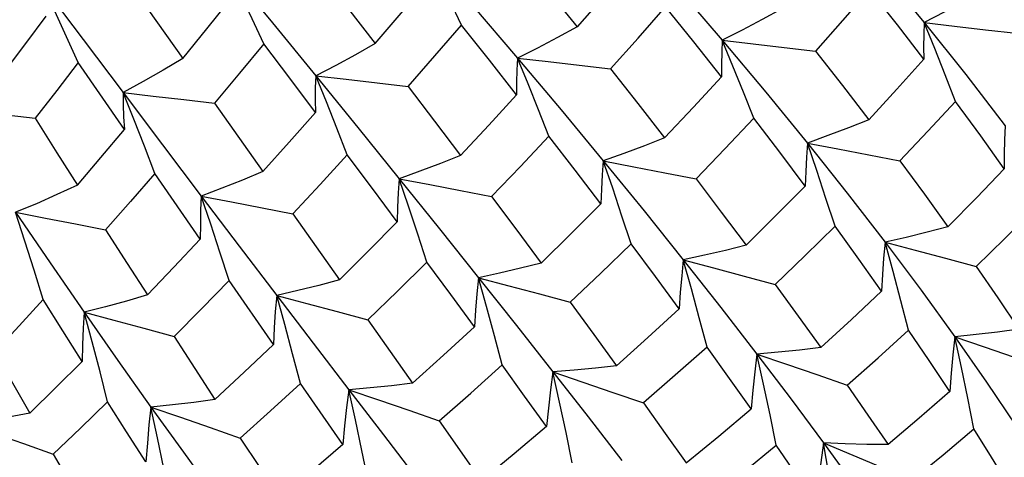
# Model space of a CAD drawing. Units: inches. Extents: x 0.7 to 21.3, y 0.5 to 16.
# Drawn here: x 3 to 3.1, y 2.3 to 2.4 of the extents above; entities that cross this region are included whole.
import ezdxf

# ---------------------------------------------------------------- set-up
doc = ezdxf.new("R2010")
doc.units = ezdxf.units.IN
doc.header["$LTSCALE"] = 1.21
doc.header["$MEASUREMENT"] = 0
doc.layers.get('0').update_dxf_attribs({"linetype": 'CONTINUOUS'})

msp = doc.modelspace()

# ---------------------------------------------------------------- linework, layer by layer
at = {"color": 7, "linetype": 'CONTINUOUS'}
for p, q in [((2.97738, 2.36305), (2.98711, 2.34934)), ((3.13563, 2.35131), (3.13353, 2.35646)), ((3.09763, 2.35496), (3.09368, 2.35298)), ((3.09578, 2.34787), (3.09368, 2.35298)), ((2.97556, 2.33533), (2.96643, 2.34853)), ((3.05531, 2.34433), (3.05321, 2.34944)), ((3.01546, 2.34079), (3.01335, 2.34595)), ((2.97743, 2.33735), (2.97533, 2.34262)), ((2.99336, 2.34052), (3.00291, 2.32704)), ((2.94028, 2.33956), (2.95797, 2.33753)), ((2.99056, 2.31365), (2.98157, 2.32664)), ((3.00883, 2.31868), (3.01808, 2.3056)), ((3.00499, 2.29284), (2.99624, 2.30546)), ((3.02366, 2.29771), (3.0325, 2.28517)), ((3.01873, 2.27307), (3.01033, 2.28515)), ((3.03773, 2.27776), (3.04608, 2.26589))]:
    msp.add_line(p, q, dxfattribs=at)
for points in [[(3.11587, 2.37742), (3.1249, 2.36688), (3.13353, 2.35646)], [(3.07556, 2.37389), (3.08476, 2.36339), (3.09368, 2.35298)], [(3.03524, 2.37037), (3.04435, 2.35983), (3.05321, 2.34944)], [(3.05364, 2.3696), (3.05933, 2.36262), (3.06498, 2.35561)], [(3.07559, 2.36797), (3.07032, 2.36177), (3.06498, 2.35561)], [(2.99615, 2.36695), (3.00483, 2.35639), (3.01335, 2.34595)], [(3.01435, 2.36621), (3.01965, 2.35939), (3.02513, 2.35229)], [(3.04217, 2.35595), (3.03988, 2.36079), (3.03757, 2.36561)], [(2.95947, 2.36374), (2.96745, 2.3531), (2.97533, 2.34262)], [(3.02513, 2.35229), (3.03026, 2.35834), (3.03535, 2.36443)], [(3.00309, 2.35226), (3.0008, 2.3572), (2.99848, 2.3621)], [(3.12278, 2.36301), (3.11744, 2.35687), (3.11208, 2.35082)], [(3.13349, 2.34922), (3.12826, 2.35602), (3.12278, 2.36301)], [(3.14528, 2.36281), (3.14141, 2.36062), (3.13749, 2.3585), (3.13353, 2.35646)], [(2.98711, 2.34934), (2.99185, 2.35521), (2.99647, 2.36098)], [(3.07162, 2.34728), (3.07707, 2.3534), (3.08247, 2.35956)], [(3.09351, 2.34574), (3.08803, 2.35266), (3.08247, 2.35956)], [(2.95209, 2.34695), (2.9561, 2.35232), (2.9601, 2.35771)], [(2.96643, 2.34853), (2.96414, 2.35365), (2.96181, 2.35873)], [(3.10544, 2.35915), (3.10156, 2.35703), (3.09763, 2.35496)], [(3.03164, 2.34381), (3.03692, 2.34985), (3.04217, 2.35595)], [(3.05305, 2.3422), (3.04767, 2.34904), (3.04217, 2.35595)], [(3.06498, 2.35561), (3.0611, 2.35348), (3.05716, 2.35142), (3.05321, 2.34944)], [(3.13353, 2.35646), (3.13346, 2.3541), (3.13345, 2.35168), (3.13349, 2.34922)], [(3.13353, 2.35646), (3.14177, 2.34617), (3.14957, 2.33607)], [(3.13353, 2.35646), (3.13955, 2.35576), (3.14565, 2.35505), (3.1518, 2.35433)], [(3.00309, 2.35226), (2.99832, 2.34646), (2.99336, 2.34052)], [(3.01333, 2.3387), (3.00825, 2.34545), (3.00309, 2.35226)], [(3.02513, 2.35229), (3.02124, 2.35011), (3.01731, 2.34799), (3.01335, 2.34595)], [(3.09368, 2.35298), (3.09356, 2.35062), (3.09351, 2.3482), (3.09351, 2.34574)], [(3.09368, 2.35298), (3.10225, 2.34273), (3.11048, 2.33265)], [(3.09368, 2.35298), (3.09974, 2.35227), (3.10589, 2.35155), (3.11208, 2.35082)], [(3.11208, 2.35082), (3.11741, 2.34401), (3.1226, 2.33726)], [(3.13975, 2.34087), (3.13771, 2.3461), (3.13563, 2.35131)], [(2.96643, 2.34853), (2.96223, 2.34304), (2.95797, 2.33753)], [(2.98711, 2.34934), (2.98322, 2.34702), (2.97928, 2.34478), (2.97533, 2.34262)], [(3.05321, 2.34944), (3.05309, 2.34708), (3.05304, 2.34466), (3.05305, 2.3422)], [(3.05321, 2.34944), (3.06183, 2.33918), (3.07016, 2.32912)], [(3.05321, 2.34944), (3.05928, 2.34873), (3.06543, 2.34801), (3.07162, 2.34728)], [(3.09991, 2.33754), (3.09786, 2.34272), (3.09578, 2.34787)], [(3.1226, 2.33726), (3.12813, 2.34327), (3.13349, 2.34922)], [(3.01335, 2.34595), (3.01328, 2.34359), (3.01328, 2.34116), (3.01333, 2.3387)], [(3.01335, 2.34595), (3.02169, 2.33569), (3.02985, 2.32559)], [(3.01335, 2.34595), (3.01938, 2.34525), (3.02549, 2.34453), (3.03164, 2.34381)], [(3.07162, 2.34728), (3.077, 2.34044), (3.08229, 2.33365)], [(3.08229, 2.33365), (3.08796, 2.33971), (3.09351, 2.34574)], [(3.03164, 2.34381), (3.03684, 2.33699), (3.04198, 2.3302)], [(3.05944, 2.334), (3.05739, 2.33918), (3.05531, 2.34433)], [(2.97533, 2.34262), (2.97535, 2.34025), (2.97542, 2.33781), (2.97556, 2.33533)], [(2.97533, 2.34262), (2.98311, 2.33229), (2.99076, 2.32217)], [(2.97533, 2.34262), (2.98128, 2.34193), (2.9873, 2.34123), (2.99336, 2.34052)], [(3.05305, 2.3422), (3.04754, 2.33618), (3.04198, 2.3302)], [(3.01959, 2.33034), (3.01754, 2.33558), (3.01546, 2.34079)], [(3.13975, 2.34087), (3.13428, 2.33498), (3.12872, 2.32914)], [(3.14935, 2.32755), (3.14473, 2.33405), (3.13975, 2.34087)], [(3.00291, 2.32704), (3.00813, 2.33284), (3.01333, 2.3387)], [(2.95797, 2.33753), (2.96225, 2.3307), (2.96627, 2.32433)], [(2.98157, 2.32664), (2.97951, 2.33201), (2.97743, 2.33735)], [(3.09991, 2.33754), (3.09417, 2.33149), (3.08848, 2.3256)], [(3.11007, 2.32415), (3.10506, 2.33082), (3.09991, 2.33754)], [(3.1226, 2.33726), (3.1186, 2.33565), (3.11455, 2.33411), (3.11048, 2.33265)], [(3.14957, 2.33607), (3.14944, 2.33328), (3.14937, 2.33044), (3.14935, 2.32755)], [(2.96627, 2.32433), (2.97093, 2.32981), (2.97556, 2.33533)], [(3.04811, 2.32208), (3.0538, 2.32801), (3.05944, 2.334)], [(3.0697, 2.32063), (3.06463, 2.32728), (3.05944, 2.334)], [(3.08229, 2.33365), (3.07829, 2.33207), (3.07423, 2.33056), (3.07016, 2.32912)], [(3.11048, 2.33265), (3.11028, 2.32988), (3.11015, 2.32704), (3.11007, 2.32415)], [(3.11595, 2.31619), (3.11416, 2.3217), (3.11233, 2.3272), (3.11048, 2.33265)], [(3.11048, 2.33265), (3.11834, 2.32275), (3.12583, 2.31306)], [(3.11048, 2.33265), (3.11649, 2.3315), (3.12259, 2.33033), (3.12872, 2.32914)], [(3.00883, 2.31868), (3.01422, 2.32448), (3.01959, 2.33034)], [(3.02946, 2.31709), (3.02458, 2.32366), (3.01959, 2.33034)], [(3.04198, 2.3302), (3.03798, 2.3286), (3.03392, 2.32706), (3.02985, 2.32559)], [(3.07016, 2.32912), (3.06995, 2.32635), (3.06979, 2.32352), (3.0697, 2.32063)], [(3.07565, 2.31274), (3.07385, 2.31822), (3.07202, 2.3237), (3.07016, 2.32912)], [(3.07016, 2.32912), (3.07821, 2.31926), (3.08597, 2.30957)], [(3.07016, 2.32912), (3.0762, 2.32797), (3.08232, 2.32679), (3.08848, 2.3256)], [(3.12872, 2.32914), (3.13359, 2.32254), (3.13823, 2.31612)], [(2.98157, 2.32664), (2.97674, 2.32108), (2.97186, 2.31552)], [(3.00291, 2.32704), (2.9989, 2.32534), (2.99484, 2.32372), (2.99076, 2.32217)], [(3.13823, 2.31612), (3.14393, 2.3219), (3.14935, 2.32755)], [(2.96627, 2.32433), (2.96224, 2.32246), (2.95817, 2.32066), (2.95408, 2.31896)], [(3.02985, 2.32559), (3.02966, 2.32282), (3.02952, 2.31998), (3.02946, 2.31709)], [(3.03534, 2.30913), (3.03354, 2.31464), (3.0317, 2.32014), (3.02985, 2.32559)], [(3.02985, 2.32559), (3.03779, 2.3157), (3.0455, 2.30603)], [(3.02985, 2.32559), (3.03587, 2.32444), (3.04197, 2.32327), (3.04811, 2.32208)], [(3.08848, 2.3256), (3.09348, 2.31901), (3.09837, 2.31247)], [(3.09837, 2.31247), (3.10428, 2.3183), (3.11007, 2.32415)], [(2.99076, 2.32217), (2.99063, 2.31939), (2.99057, 2.31654), (2.99056, 2.31365)], [(2.99624, 2.30546), (2.99444, 2.31106), (2.99261, 2.31664), (2.99076, 2.32217)], [(2.99076, 2.32217), (2.99827, 2.31226), (3.00565, 2.30255)], [(2.99076, 2.32217), (2.99672, 2.32103), (3.00276, 2.31986), (3.00883, 2.31868)], [(3.04811, 2.32208), (3.05306, 2.31546), (3.05791, 2.30893)], [(3.0697, 2.32063), (3.06383, 2.31475), (3.05791, 2.30893)], [(2.95953, 2.30176), (2.95774, 2.30753), (2.95592, 2.31328), (2.95408, 2.31896)], [(2.95408, 2.31896), (2.96089, 2.30897), (2.96762, 2.29922)], [(2.95408, 2.31896), (2.95995, 2.31783), (2.96588, 2.31668), (2.97186, 2.31552)], [(3.14381, 2.30823), (3.14946, 2.31377), (3.15502, 2.31936)], [(3.02946, 2.31709), (3.02378, 2.31132), (3.01808, 2.3056)], [(2.97186, 2.31552), (2.97613, 2.30883), (2.9801, 2.30263)], [(3.11595, 2.31619), (3.11005, 2.31041), (3.10409, 2.30472)], [(3.12515, 2.30336), (3.12063, 2.30972), (3.11595, 2.31619)], [(3.13823, 2.31612), (3.13414, 2.31503), (3.12999, 2.314), (3.12583, 2.31306)], [(2.9801, 2.30263), (2.98533, 2.3081), (2.99056, 2.31365)], [(3.06363, 2.30118), (3.06967, 2.30693), (3.07565, 2.31274)], [(3.08517, 2.29989), (3.08049, 2.30625), (3.07565, 2.31274)], [(3.12583, 2.31306), (3.12555, 2.30989), (3.12532, 2.30665), (3.12515, 2.30336)], [(3.13049, 2.29567), (3.12897, 2.30148), (3.12741, 2.30729), (3.12583, 2.31306)], [(3.12583, 2.31306), (3.13293, 2.30358), (3.13961, 2.29436)], [(3.12583, 2.31306), (3.13176, 2.31148), (3.13776, 2.30987), (3.14381, 2.30823)], [(3.09837, 2.31247), (3.09428, 2.31143), (3.09013, 2.31046), (3.08597, 2.30957)], [(3.02366, 2.29771), (3.02951, 2.30339), (3.03534, 2.30913)], [(3.04471, 2.29634), (3.04007, 2.30269), (3.03534, 2.30913)], [(3.05791, 2.30893), (3.05381, 2.30789), (3.04966, 2.30692), (3.0455, 2.30603)], [(3.08597, 2.30957), (3.08565, 2.30641), (3.08538, 2.30318), (3.08517, 2.29989)], [(3.09066, 2.29233), (3.08913, 2.2981), (3.08756, 2.30386), (3.08597, 2.30957)], [(3.08597, 2.30957), (3.09341, 2.30014), (3.10052, 2.29095)], [(3.08597, 2.30957), (3.09195, 2.30799), (3.098, 2.30637), (3.10409, 2.30472)], [(3.14381, 2.30823), (3.14809, 2.30203), (3.15223, 2.29589)], [(2.98539, 2.29441), (2.99082, 2.2999), (2.99624, 2.30546)], [(3.01808, 2.3056), (3.01397, 2.30451), (3.00982, 2.30349), (3.00565, 2.30255)], [(3.0455, 2.30603), (3.04518, 2.30287), (3.04491, 2.29964), (3.04471, 2.29634)], [(3.0502, 2.28879), (3.04866, 2.29456), (3.04709, 2.30032), (3.0455, 2.30603)], [(3.0455, 2.30603), (3.05299, 2.29659), (3.0602, 2.28742)], [(3.0455, 2.30603), (3.05148, 2.30445), (3.05754, 2.30283), (3.06363, 2.30118)], [(3.10409, 2.30472), (3.10866, 2.29844), (3.11312, 2.29223)], [(3.11312, 2.29223), (3.1192, 2.29779), (3.12515, 2.30336)], [(2.95953, 2.30176), (2.95475, 2.29655), (2.95, 2.29141)], [(2.96721, 2.28947), (2.9634, 2.29555), (2.95953, 2.30176)], [(2.9801, 2.30263), (2.97597, 2.30141), (2.9718, 2.30027), (2.96762, 2.29922)], [(3.00565, 2.30255), (3.00537, 2.29938), (3.00515, 2.29614), (3.00499, 2.29284)], [(3.01033, 2.28515), (3.0088, 2.29097), (3.00723, 2.29678), (3.00565, 2.30255)], [(3.00565, 2.30255), (3.01285, 2.2931), (3.01989, 2.28389)], [(3.00565, 2.30255), (3.01159, 2.30097), (3.0176, 2.29935), (3.02366, 2.29771)], [(3.06363, 2.30118), (3.06829, 2.29483), (3.0728, 2.28862)], [(2.96762, 2.29922), (2.96743, 2.29604), (2.96729, 2.29279), (2.96721, 2.28947)], [(2.97226, 2.28148), (2.97075, 2.28742), (2.9692, 2.29335), (2.96762, 2.29922)], [(2.96762, 2.29922), (2.97427, 2.2897), (2.9808, 2.28047)], [(2.96762, 2.29922), (2.97348, 2.29765), (2.97942, 2.29604), (2.98539, 2.29441)], [(3.0728, 2.28862), (3.07899, 2.2942), (3.08517, 2.29989)], [(3.04471, 2.29634), (3.03863, 2.29072), (3.0325, 2.28517)], [(3.11835, 2.28481), (3.12446, 2.29021), (3.13049, 2.29567)], [(3.13862, 2.28353), (3.13455, 2.28967), (3.13049, 2.29567)], [(3.15223, 2.29589), (3.14806, 2.2953), (3.14384, 2.29479), (3.13961, 2.29436)], [(2.98539, 2.29441), (2.98946, 2.28811), (2.99345, 2.28198)], [(3.13961, 2.29436), (3.13923, 2.29082), (3.1389, 2.2872), (3.13862, 2.28353)], [(3.14338, 2.27614), (3.14217, 2.28222), (3.1409, 2.28831), (3.13961, 2.29436)], [(3.13961, 2.29436), (3.14587, 2.28541), (3.15171, 2.27671)], [(3.13961, 2.29436), (3.14543, 2.29237), (3.15132, 2.29033), (3.15724, 2.28826)], [(2.95, 2.29141), (2.95346, 2.28525), (2.95687, 2.27924)], [(3.00499, 2.29284), (2.99923, 2.28738), (2.99345, 2.28198)], [(3.09066, 2.29233), (3.08438, 2.28675), (3.0781, 2.28128)], [(3.09935, 2.28012), (3.09511, 2.28612), (3.09066, 2.29233)], [(3.11312, 2.29223), (3.10895, 2.29172), (3.10474, 2.2913), (3.10052, 2.29095)], [(2.95687, 2.27924), (2.96203, 2.28431), (2.96721, 2.28947)], [(3.10052, 2.29095), (3.10007, 2.28741), (3.09968, 2.2838), (3.09935, 2.28012)], [(3.10434, 2.27294), (3.1031, 2.27895), (3.10182, 2.28497), (3.10052, 2.29095)], [(3.10052, 2.29095), (3.10728, 2.28202), (3.11369, 2.27338)], [(3.10052, 2.29095), (3.10639, 2.28895), (3.11235, 2.2869), (3.11835, 2.28481)], [(3.03773, 2.27776), (3.04398, 2.28324), (3.0502, 2.28879)], [(3.05897, 2.2766), (3.05463, 2.28265), (3.0502, 2.28879)], [(3.0602, 2.28742), (3.05974, 2.28389), (3.05933, 2.28028), (3.05897, 2.2766)], [(3.0728, 2.28862), (3.06863, 2.28815), (3.06442, 2.28775), (3.0602, 2.28742)], [(3.06405, 2.26948), (3.0628, 2.27547), (3.06151, 2.28147), (3.0602, 2.28742)], [(3.0602, 2.28742), (3.06715, 2.27852), (3.07383, 2.26989)], [(3.0602, 2.28742), (3.0661, 2.28542), (3.07208, 2.28336), (3.0781, 2.28128)], [(2.99845, 2.27435), (3.0044, 2.27971), (3.01033, 2.28515)], [(3.01989, 2.28389), (3.01945, 2.28036), (3.01906, 2.27675), (3.01873, 2.27307)], [(3.0325, 2.28517), (3.02833, 2.28467), (3.02411, 2.28424), (3.01989, 2.28389)], [(3.02373, 2.26588), (3.02248, 2.2719), (3.02119, 2.27792), (3.01989, 2.28389)], [(3.01989, 2.28389), (3.02673, 2.27497), (3.03336, 2.26635)], [(3.01989, 2.28389), (3.02577, 2.28189), (3.03173, 2.27984), (3.03773, 2.27776)], [(3.11835, 2.28481), (3.12245, 2.2789), (3.12642, 2.27307)], [(3.13862, 2.28353), (3.13257, 2.27827), (3.12642, 2.27307)], [(2.99345, 2.28198), (2.98926, 2.2814), (2.98504, 2.28089), (2.9808, 2.28047)], [(2.96149, 2.27119), (2.96687, 2.27629), (2.97226, 2.28148)], [(2.97983, 2.26962), (2.976, 2.2756), (2.97226, 2.28148)], [(2.9808, 2.28047), (2.98042, 2.27693), (2.9801, 2.27331), (2.97983, 2.26962)], [(2.9846, 2.26223), (2.98337, 2.26832), (2.98209, 2.27442), (2.9808, 2.28047)], [(2.9808, 2.28047), (2.98721, 2.27153), (2.99351, 2.26287)], [(2.9808, 2.28047), (2.98663, 2.27847), (2.99252, 2.27643), (2.99845, 2.27435)], [(3.0781, 2.28128), (3.08241, 2.27525), (3.08654, 2.26943)], [(3.08654, 2.26943), (3.09298, 2.27474), (3.09935, 2.28012)], [(2.95687, 2.27924), (2.95265, 2.27849), (2.94839, 2.27783), (2.94412, 2.27726)], [(2.94412, 2.27726), (2.94985, 2.27527), (2.95565, 2.27325), (2.96149, 2.27119)], [(3.05897, 2.2766), (3.05255, 2.27121), (3.04608, 2.26589)], [(3.13112, 2.26602), (3.1373, 2.27105), (3.14338, 2.27614)], [(3.15038, 2.2648), (3.14688, 2.27054), (3.14338, 2.27614)], [(2.99845, 2.27435), (3.00231, 2.2685), (3.00626, 2.26255)], [(3.01873, 2.27307), (3.01251, 2.26777), (3.00626, 2.26255)], [(3.0914, 2.26252), (3.09791, 2.26769), (3.10434, 2.27294)], [(3.11212, 2.2615), (3.10835, 2.26708), (3.10434, 2.27294)], [(3.11369, 2.27338), (3.11312, 2.2695), (3.11259, 2.26553), (3.11212, 2.2615)], [(3.1166, 2.25471), (3.11567, 2.26094), (3.11469, 2.26718), (3.11369, 2.27338)], [(3.11369, 2.27338), (3.11973, 2.26503), (3.12538, 2.257)], [(3.11369, 2.27338), (3.11943, 2.27098), (3.12526, 2.26852), (3.13112, 2.26602)], [(3.12642, 2.27307), (3.1222, 2.27309), (3.11795, 2.27319), (3.11369, 2.27338)], [(2.96149, 2.27119), (2.96493, 2.26529), (2.96831, 2.25954)]]:
    msp.add_lwpolyline(points, dxfattribs=at)

doc.saveas('drawing.dxf')
